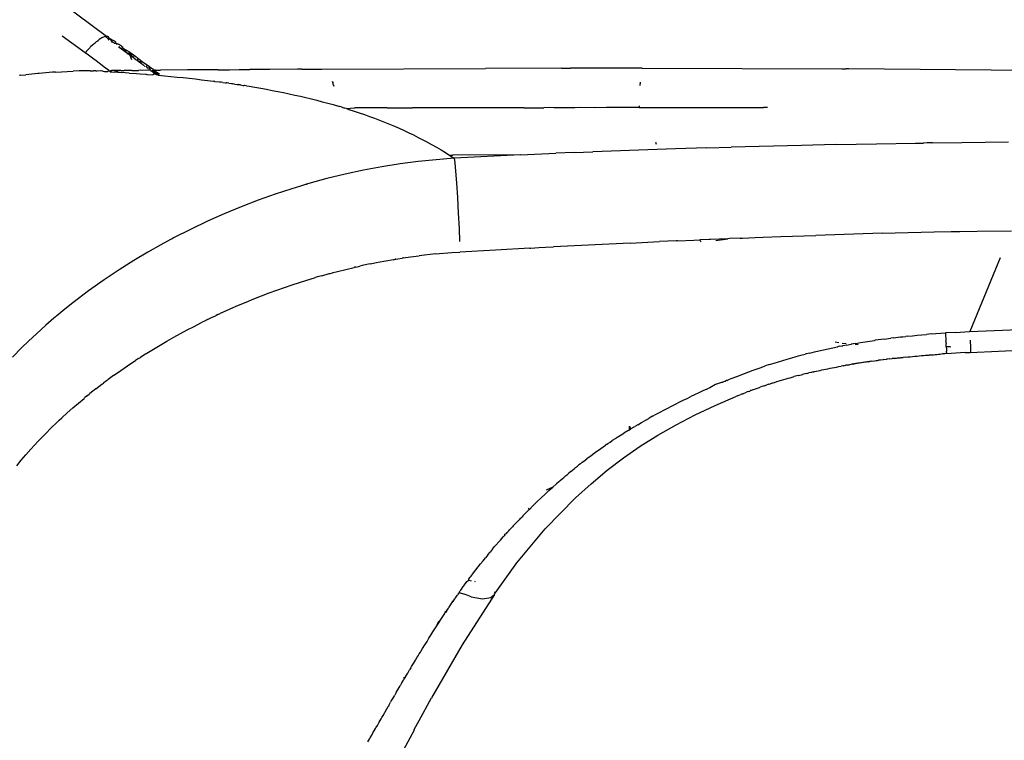
# Model space of a CAD drawing. Units: millimetres. Extents: x 130 to 7211, y 334 to 3468.
# Drawn here: x 2474 to 2534, y 2982 to 3026 of the extents above; entities that cross this region are included whole.
import ezdxf

# ---------------------------------------------------------------- set-up
doc = ezdxf.new("R2010")
doc.units = ezdxf.units.MM

msp = doc.modelspace()

# ---------------------------------------------------------------- linework, layer by layer
for p, q in [((2476.789, 3027.28), (2479.488, 3025.262)), ((2478.184, 3024.247), (2476.787, 3025.264)), ((2479.232, 3025.17), (2479.326, 3025.217)), ((2479.326, 3025.217), (2479.41, 3025.248)), ((2479.41, 3025.248), (2479.488, 3025.262)), ((2479.41, 3025.248), (2479.635, 3025.057)), ((2479.488, 3025.262), (2479.547, 3025.257)), ((2479.547, 3025.257), (2479.592, 3025.233)), ((2479.592, 3025.233), (2479.622, 3025.191)), ((2478.653, 3024.723), (2478.5, 3024.577)), ((2478.653, 3024.723), (2478.749, 3024.811)), ((2478.749, 3024.811), (2478.793, 3024.852)), ((2478.793, 3024.852), (2478.881, 3024.923)), ((2478.881, 3024.923), (2478.924, 3024.96)), ((2478.924, 3024.96), (2478.981, 3025.002)), ((2478.981, 3025.002), (2479.006, 3025.021)), ((2479.006, 3025.021), (2479.043, 3025.048)), ((2479.147, 3025.118), (2479.043, 3025.048)), ((2479.193, 3025.148), (2479.147, 3025.118)), ((2479.232, 3025.17), (2479.193, 3025.148)), ((2479.635, 3025.057), (2479.59, 3025.015)), ((2479.636, 3025.132), (2479.622, 3025.191)), ((2479.636, 3025.132), (2479.635, 3025.057)), ((2479.636, 3025.132), (2479.908, 3024.866)), ((2479.983, 3024.947), (2479.636, 3025.132)), ((2479.908, 3024.866), (2479.77, 3024.911)), ((2479.988, 3024.824), (2479.908, 3024.866)), ((2480.037, 3024.909), (2479.983, 3024.947)), ((2479.988, 3024.824), (2480.065, 3024.839)), ((2479.996, 3024.782), (2479.988, 3024.824)), ((2480.037, 3024.909), (2480.065, 3024.839)), ((2480.065, 3024.839), (2480.154, 3024.738)), ((2480.065, 3024.839), (2480.228, 3024.772)), ((2480.417, 3024.637), (2480.228, 3024.772)), ((2480.318, 3024.551), (2480.257, 3024.621)), ((2480.417, 3024.637), (2480.47, 3024.598)), ((2478.344, 3024.418), (2478.184, 3024.247)), ((2478.389, 3024.1), (2478.184, 3024.247)), ((2478.344, 3024.418), (2478.471, 3024.548)), ((2478.794, 3023.8), (2478.389, 3024.1)), ((2478.471, 3024.548), (2478.5, 3024.577)), ((2480.232, 3024.614), (2480.318, 3024.551)), ((2480.318, 3024.551), (2480.72, 3024.255)), ((2480.318, 3024.551), (2480.496, 3024.526)), ((2480.47, 3024.598), (2480.496, 3024.526)), ((2480.496, 3024.526), (2480.72, 3024.255)), ((2480.496, 3024.526), (2480.849, 3024.326)), ((2480.72, 3024.255), (2480.76, 3024.225)), ((2480.76, 3024.225), (2480.841, 3024.166)), ((2480.76, 3024.225), (2480.926, 3024.212)), ((2480.886, 3024.132), (2480.841, 3024.166)), ((2480.849, 3024.326), (2481.065, 3024.17)), ((2480.886, 3024.132), (2480.926, 3024.212)), ((2480.927, 3024.102), (2480.886, 3024.132)), ((2480.926, 3024.212), (2481.041, 3024.018)), ((2480.927, 3024.102), (2481.022, 3023.824)), ((2480.927, 3024.102), (2481.041, 3024.018)), ((2481.041, 3024.018), (2481.141, 3024.055)), ((2481.041, 3024.018), (2481.069, 3023.997)), ((2481.065, 3024.17), (2481.28, 3024.013)), ((2481.141, 3024.055), (2481.17, 3024.01)), ((2478.834, 3023.77), (2478.794, 3023.8)), ((2478.955, 3023.679), (2478.834, 3023.77)), ((2479.235, 3023.465), (2478.955, 3023.679)), ((2479.354, 3023.373), (2479.235, 3023.465)), ((2481.162, 3023.928), (2481.069, 3023.997)), ((2481.162, 3023.928), (2481.282, 3023.839)), ((2481.267, 3023.861), (2481.282, 3023.839)), ((2481.28, 3024.013), (2481.495, 3023.855)), ((2481.282, 3023.839), (2481.341, 3023.795)), ((2481.402, 3023.749), (2481.341, 3023.795)), ((2481.383, 3023.851), (2481.402, 3023.749)), ((2481.402, 3023.749), (2481.482, 3023.689)), ((2481.482, 3023.689), (2481.569, 3023.738)), ((2481.482, 3023.689), (2481.562, 3023.629)), ((2481.495, 3023.855), (2481.762, 3023.656)), ((2481.569, 3023.738), (2481.562, 3023.629)), ((2481.562, 3023.629), (2481.602, 3023.599)), ((2481.569, 3023.738), (2481.63, 3023.646)), ((2481.602, 3023.599), (2481.706, 3023.532)), ((2481.706, 3023.532), (2481.722, 3023.509)), ((2481.722, 3023.509), (2481.767, 3023.486)), ((2481.762, 3023.656), (2482.028, 3023.456)), ((2481.801, 3023.449), (2481.767, 3023.486)), ((2481.801, 3023.449), (2481.833, 3023.425)), ((2481.898, 3023.446), (2481.985, 3023.32)), ((2482.028, 3023.456), (2482.294, 3023.254)), ((2474.23, 3022.867), (2474.158, 3022.858)), ((2474.23, 3022.867), (2474.577, 3022.899)), ((2475.303, 3022.981), (2474.577, 3022.899)), ((2475.386, 3022.983), (2475.303, 3022.981)), ((2476.197, 3023.05), (2475.386, 3022.983)), ((2476.38, 3023.067), (2476.197, 3023.05)), ((2476.38, 3023.067), (2477.459, 3023.122)), ((2477.824, 3023.132), (2477.459, 3023.122)), ((2478.491, 3023.145), (2477.824, 3023.132)), ((2478.491, 3023.145), (2478.565, 3023.148)), ((2478.565, 3023.148), (2478.639, 3023.147)), ((2478.639, 3023.147), (2478.694, 3023.144)), ((2478.851, 3023.149), (2478.694, 3023.144)), ((2478.851, 3023.149), (2478.926, 3023.131)), ((2478.926, 3023.131), (2479.147, 3023.153)), ((2479.147, 3023.153), (2479.378, 3023.104)), ((2479.552, 3023.218), (2479.354, 3023.373)), ((2479.378, 3023.104), (2479.567, 3023.093)), ((2479.631, 3023.155), (2479.552, 3023.218)), ((2479.631, 3023.155), (2479.567, 3023.093)), ((2479.67, 3023.124), (2479.631, 3023.155)), ((2479.67, 3023.124), (2479.752, 3023.157)), ((2479.67, 3023.124), (2479.721, 3023.083)), ((2479.721, 3023.083), (2479.788, 3023.079)), ((2479.752, 3023.157), (2479.794, 3023.156)), ((2479.788, 3023.079), (2479.758, 3023.081)), ((2479.788, 3023.079), (2479.826, 3023.077)), ((2480.358, 3023.162), (2479.794, 3023.156)), ((2479.826, 3023.077), (2479.963, 3023.068)), ((2480.358, 3023.162), (2479.963, 3023.068)), ((2480.175, 3023.054), (2479.963, 3023.068)), ((2480.175, 3023.054), (2480.406, 3023.039)), ((2480.358, 3023.162), (2480.58, 3023.162)), ((2480.642, 3023.023), (2480.406, 3023.039)), ((2480.799, 3023.164), (2480.58, 3023.162)), ((2480.874, 3023.007), (2480.642, 3023.023)), ((2480.964, 3023.166), (2480.799, 3023.164)), ((2480.874, 3023.007), (2481.323, 3022.974)), ((2481.038, 3023.165), (2480.964, 3023.166)), ((2481.038, 3023.165), (2481.438, 3023.168)), ((2481.323, 3022.974), (2481.54, 3022.958)), ((2481.571, 3023.171), (2481.438, 3023.168)), ((2481.54, 3022.958), (2481.894, 3022.93)), ((2481.687, 3023.17), (2481.571, 3023.171)), ((2482, 3023.173), (2481.687, 3023.17)), ((2481.894, 3022.93), (2481.958, 3022.925)), ((2481.958, 3022.925), (2481.925, 3022.928)), ((2481.958, 3022.925), (2482.278, 3022.899)), ((2482.01, 3023.301), (2481.985, 3023.32)), ((2482.177, 3023.175), (2482, 3023.173)), ((2482.01, 3023.301), (2482.101, 3023.337)), ((2482.101, 3023.337), (2482.048, 3023.272)), ((2482.098, 3023.223), (2482.177, 3023.175)), ((2482.101, 3023.337), (2482.177, 3023.175)), ((2482.177, 3023.175), (2482.199, 3023.145)), ((2482.199, 3023.145), (2482.239, 3023.114)), ((2482.361, 3023.175), (2482.239, 3023.114)), ((2482.239, 3023.114), (2482.366, 3023.134)), ((2482.293, 3023.072), (2482.239, 3023.114)), ((2482.278, 3022.899), (2482.437, 3022.96)), ((2482.318, 3023.052), (2482.293, 3023.072)), ((2482.294, 3023.254), (2482.361, 3023.175)), ((2482.318, 3023.052), (2482.357, 3023.022)), ((2482.357, 3023.022), (2482.437, 3022.96)), ((2482.476, 3023.176), (2482.361, 3023.175)), ((2482.361, 3023.175), (2482.452, 3023.132)), ((2482.366, 3023.134), (2482.437, 3022.96)), ((2482.366, 3023.134), (2482.452, 3023.132)), ((2482.445, 3023.072), (2482.437, 3022.96)), ((2482.437, 3022.96), (2482.476, 3022.929)), ((2482.452, 3023.132), (2482.476, 3023.176)), ((2482.452, 3023.132), (2482.531, 3023.07)), ((2482.476, 3023.176), (2482.783, 3023.18)), ((2482.476, 3022.929), (2482.516, 3022.907)), ((2482.524, 3023.011), (2482.516, 3022.907)), ((2482.516, 3022.907), (2482.565, 3022.909)), ((2482.524, 3023.011), (2482.565, 3022.909)), ((2482.531, 3023.07), (2482.597, 3023.018)), ((2482.565, 3022.909), (2482.6, 3022.91)), ((2482.728, 3022.915), (2482.597, 3023.018)), ((2482.603, 3022.949), (2482.6, 3022.91)), ((2482.6, 3022.91), (2482.66, 3022.866)), ((2482.66, 3022.866), (2483.041, 3022.833)), ((2484.429, 3023.191), (2482.783, 3023.18)), ((2483.041, 3022.833), (2483.42, 3022.798)), ((2484.754, 3023.194), (2484.429, 3023.191)), ((2484.897, 3023.194), (2484.754, 3023.194)), ((2484.961, 3023.195), (2484.897, 3023.194)), ((2485.134, 3023.197), (2484.961, 3023.195)), ((2486.317, 3023.205), (2485.134, 3023.197)), ((2486.317, 3023.205), (2486.802, 3023.209)), ((2486.802, 3023.209), (2486.995, 3023.209)), ((2486.995, 3023.209), (2487.593, 3023.214)), ((2487.593, 3023.214), (2487.636, 3023.214)), ((2487.636, 3023.214), (2487.766, 3023.215)), ((2487.766, 3023.215), (2488.243, 3023.218)), ((2488.322, 3023.219), (2488.243, 3023.218)), ((2489.384, 3023.226), (2488.322, 3023.219)), ((2489.457, 3023.226), (2489.384, 3023.226)), ((2491.158, 3023.237), (2489.457, 3023.226)), ((2491.277, 3023.237), (2491.158, 3023.237)), ((2491.417, 3023.238), (2491.277, 3023.237)), ((2491.417, 3023.238), (2492.411, 3023.244)), ((2492.411, 3023.244), (2492.588, 3023.244)), ((2492.588, 3023.244), (2492.629, 3023.245)), ((2492.629, 3023.245), (2502.64, 3023.29)), ((2507.276, 3023.3), (2502.64, 3023.29)), ((2507.276, 3023.3), (2507.818, 3023.3)), ((2508.376, 3023.301), (2507.818, 3023.3)), ((2512.19, 3023.3), (2508.376, 3023.301)), ((2512.19, 3023.3), (2524.381, 3023.255)), ((2524.381, 3023.255), (2524.639, 3023.253)), ((2524.803, 3023.252), (2524.639, 3023.253)), ((2537.416, 3023.138), (2524.803, 3023.252)), ((2483.42, 3022.798), (2483.797, 3022.761)), ((2483.797, 3022.761), (2484.172, 3022.723)), ((2484.172, 3022.723), (2484.546, 3022.684)), ((2484.546, 3022.684), (2484.919, 3022.642)), ((2484.919, 3022.642), (2485.29, 3022.6)), ((2485.29, 3022.6), (2485.659, 3022.555)), ((2485.659, 3022.555), (2486.027, 3022.509)), ((2486.027, 3022.509), (2486.075, 3022.503)), ((2486.114, 3022.498), (2486.075, 3022.503)), ((2486.114, 3022.498), (2486.393, 3022.462)), ((2486.393, 3022.462), (2486.447, 3022.454)), ((2486.486, 3022.449), (2486.447, 3022.454)), ((2486.592, 3022.434), (2486.486, 3022.449)), ((2486.592, 3022.434), (2486.757, 3022.412)), ((2486.757, 3022.412), (2486.817, 3022.403)), ((2486.856, 3022.398), (2486.817, 3022.403)), ((2486.954, 3022.384), (2486.856, 3022.398)), ((2486.954, 3022.384), (2487.119, 3022.361)), ((2487.119, 3022.361), (2487.183, 3022.351)), ((2487.221, 3022.346), (2487.183, 3022.351)), ((2487.314, 3022.332), (2487.221, 3022.346)), ((2487.314, 3022.332), (2487.48, 3022.307)), ((2487.48, 3022.307), (2487.546, 3022.297)), ((2487.584, 3022.292), (2487.546, 3022.297)), ((2487.674, 3022.278), (2487.584, 3022.292)), ((2487.674, 3022.278), (2487.839, 3022.252)), ((2487.839, 3022.252), (2487.906, 3022.242)), ((2487.943, 3022.236), (2487.906, 3022.242)), ((2488.033, 3022.221), (2487.943, 3022.236)), ((2488.033, 3022.221), (2488.197, 3022.195)), ((2493.317, 3022.408), (2493.298, 3022.479)), ((2493.298, 3022.479), (2493.303, 3022.452)), ((2493.303, 3022.452), (2493.317, 3022.408)), ((2493.325, 3022.361), (2493.317, 3022.408)), ((2493.338, 3022.327), (2493.325, 3022.361)), ((2493.348, 3022.266), (2493.338, 3022.327)), ((2493.348, 3022.266), (2493.37, 3022.206)), ((2493.362, 3022.235), (2493.348, 3022.266)), ((2493.37, 3022.206), (2493.362, 3022.235)), ((2512.062, 3022.452), (2512.05, 3022.273)), ((2512.05, 3022.273), (2512.053, 3022.245)), ((2488.197, 3022.195), (2488.552, 3022.136)), ((2488.552, 3022.136), (2488.906, 3022.075)), ((2488.906, 3022.075), (2489.258, 3022.012)), ((2489.258, 3022.012), (2489.608, 3021.947)), ((2489.608, 3021.947), (2489.956, 3021.879)), ((2489.956, 3021.879), (2490.302, 3021.81)), ((2490.302, 3021.81), (2490.646, 3021.738)), ((2490.646, 3021.738), (2490.988, 3021.664)), ((2490.988, 3021.664), (2491.328, 3021.587)), ((2491.328, 3021.587), (2491.666, 3021.508)), ((2491.666, 3021.508), (2492.002, 3021.427)), ((2492.002, 3021.427), (2492.336, 3021.343)), ((2492.336, 3021.343), (2492.667, 3021.257)), ((2492.667, 3021.257), (2492.997, 3021.168)), ((2492.997, 3021.168), (2493.324, 3021.077)), ((2493.324, 3021.077), (2493.649, 3020.983)), ((2493.649, 3020.983), (2493.71, 3020.965)), ((2493.71, 3020.965), (2493.685, 3020.972)), ((2493.818, 3020.932), (2493.71, 3020.965)), ((2493.818, 3020.932), (2493.972, 3020.886)), ((2493.972, 3020.886), (2494.03, 3020.868)), ((2494.14, 3020.834), (2494.03, 3020.868)), ((2494.14, 3020.834), (2494.623, 3020.887)), ((2494.14, 3020.834), (2494.293, 3020.786)), ((2494.293, 3020.786), (2494.611, 3020.684)), ((2494.611, 3020.684), (2494.927, 3020.579)), ((2494.623, 3020.887), (2494.657, 3020.888)), ((2495.533, 3020.886), (2494.657, 3020.888)), ((2494.927, 3020.579), (2495.24, 3020.471)), ((2495.24, 3020.471), (2495.552, 3020.36)), ((2495.628, 3020.887), (2495.533, 3020.886)), ((2496.444, 3020.885), (2495.628, 3020.887)), ((2496.626, 3020.886), (2496.444, 3020.885)), ((2496.626, 3020.886), (2498.174, 3020.884)), ((2498.268, 3020.884), (2498.174, 3020.884)), ((2498.574, 3020.883), (2498.268, 3020.884)), ((2498.703, 3020.883), (2498.574, 3020.883)), ((2499.181, 3020.885), (2498.703, 3020.883)), ((2499.238, 3020.882), (2499.181, 3020.885)), ((2499.781, 3020.882), (2499.238, 3020.882)), ((2500.095, 3020.885), (2499.781, 3020.882)), ((2500.33, 3020.881), (2500.095, 3020.885)), ((2500.885, 3020.88), (2500.33, 3020.881)), ((2501.009, 3020.885), (2500.885, 3020.88)), ((2501.448, 3020.88), (2501.009, 3020.885)), ((2501.924, 3020.886), (2501.448, 3020.88)), ((2502.017, 3020.879), (2501.924, 3020.886)), ((2502.592, 3020.878), (2502.017, 3020.879)), ((2502.839, 3020.887), (2502.592, 3020.878)), ((2503.175, 3020.878), (2502.839, 3020.887)), ((2504.36, 3020.878), (2503.175, 3020.878)), ((2504.672, 3020.89), (2504.36, 3020.878)), ((2504.962, 3020.878), (2504.672, 3020.89)), ((2504.962, 3020.878), (2506.187, 3020.879)), ((2506.507, 3020.893), (2506.187, 3020.879)), ((2506.81, 3020.88), (2506.507, 3020.893)), ((2508.075, 3020.883), (2506.81, 3020.88)), ((2508.346, 3020.897), (2508.075, 3020.883)), ((2508.717, 3020.885), (2508.346, 3020.897)), ((2509.266, 3020.899), (2508.717, 3020.885)), ((2509.367, 3020.888), (2509.266, 3020.899)), ((2510.023, 3020.891), (2509.367, 3020.888)), ((2510.187, 3020.901), (2510.023, 3020.891)), ((2510.686, 3020.895), (2510.187, 3020.901)), ((2511.109, 3020.903), (2510.686, 3020.895)), ((2511.356, 3020.9), (2511.109, 3020.903)), ((2512.032, 3020.906), (2511.356, 3020.9)), ((2512.032, 3020.906), (2512.032, 3021.007)), ((2512.052, 3020.862), (2512.032, 3020.906)), ((2512.032, 3020.906), (2519.594, 3020.894)), ((2519.847, 3020.895), (2519.594, 3020.894)), ((2495.552, 3020.36), (2495.861, 3020.246)), ((2495.861, 3020.246), (2496.167, 3020.129)), ((2496.167, 3020.129), (2496.471, 3020.009)), ((2496.471, 3020.009), (2496.772, 3019.886)), ((2496.772, 3019.886), (2497.071, 3019.76)), ((2497.071, 3019.76), (2497.367, 3019.63)), ((2497.367, 3019.63), (2497.661, 3019.497)), ((2497.661, 3019.497), (2497.952, 3019.361)), ((2497.952, 3019.361), (2498.241, 3019.222)), ((2498.241, 3019.222), (2498.526, 3019.079)), ((2498.526, 3019.079), (2498.81, 3018.933)), ((2498.81, 3018.933), (2499.09, 3018.783)), ((2499.09, 3018.783), (2499.113, 3018.771)), ((2499.113, 3018.771), (2499.368, 3018.629)), ((2499.368, 3018.629), (2499.643, 3018.472)), ((2513.002, 3018.776), (2513.056, 3018.656)), ((2524.022, 3018.633), (2521.922, 3018.587)), ((2524.022, 3018.633), (2526.49, 3018.683)), ((2526.49, 3018.683), (2528.884, 3018.725)), ((2528.884, 3018.725), (2529.373, 3018.732)), ((2529.583, 3018.736), (2529.373, 3018.732)), ((2529.911, 3018.74), (2529.583, 3018.736)), ((2529.911, 3018.74), (2531.718, 3018.767)), ((2531.718, 3018.767), (2534.55, 3018.801)), ((2499.643, 3018.472), (2499.915, 3018.312)), ((2499.915, 3018.312), (2500.185, 3018.147)), ((2500.185, 3018.147), (2500.452, 3017.979)), ((2504.77, 3018.012), (2500.644, 3017.981)), ((2504.77, 3018.012), (2500.716, 3017.807)), ((2504.77, 3018.012), (2506.928, 3018.109)), ((2508.04, 3018.155), (2506.928, 3018.109)), ((2508.04, 3018.155), (2509.174, 3018.2)), ((2514.234, 3018.379), (2509.174, 3018.2)), ((2516.141, 3018.437), (2514.234, 3018.379)), ((2516.141, 3018.437), (2517.635, 3018.479)), ((2521.922, 3018.587), (2517.635, 3018.479)), ((2497.416, 3017.461), (2496.302, 3017.282)), ((2498.523, 3017.608), (2497.416, 3017.461)), ((2500.716, 3017.807), (2498.523, 3017.608)), ((2500.607, 3017.98), (2500.452, 3017.979)), ((2500.452, 3017.979), (2500.716, 3017.807)), ((2500.644, 3017.981), (2500.607, 3017.98)), ((2500.716, 3017.807), (2500.754, 3017.515)), ((2500.754, 3017.515), (2500.802, 3017.011)), ((2494.068, 3016.83), (2492.951, 3016.557)), ((2495.186, 3017.072), (2494.068, 3016.83)), ((2496.302, 3017.282), (2495.186, 3017.072)), ((2500.802, 3017.011), (2500.858, 3016.293)), ((2491.71, 3016.215), (2491.582, 3016.178)), ((2491.773, 3016.234), (2491.71, 3016.215)), ((2491.71, 3016.215), (2491.745, 3016.225)), ((2491.837, 3016.252), (2491.773, 3016.234)), ((2492.951, 3016.557), (2491.837, 3016.252)), ((2500.858, 3016.293), (2500.916, 3015.406)), ((2489.79, 3015.608), (2488.758, 3015.241)), ((2490.817, 3015.945), (2489.79, 3015.608)), ((2491.328, 3016.102), (2490.817, 3015.945)), ((2491.582, 3016.178), (2491.328, 3016.102)), ((2488.758, 3015.241), (2487.723, 3014.843)), ((2500.916, 3015.406), (2500.97, 3014.445)), ((2486.686, 3014.413), (2485.65, 3013.952)), ((2487.723, 3014.843), (2486.686, 3014.413)), ((2500.97, 3014.445), (2501.015, 3013.518)), ((2485.65, 3013.952), (2484.616, 3013.459)), ((2484.616, 3013.459), (2483.588, 3012.935)), ((2501.015, 3013.518), (2501.047, 3012.713)), ((2526.845, 3013.222), (2522.786, 3013.091)), ((2526.845, 3013.222), (2527.638, 3013.245)), ((2527.638, 3013.245), (2528.429, 3013.266)), ((2528.429, 3013.266), (2529.221, 3013.286)), ((2529.221, 3013.286), (2530.011, 3013.303)), ((2530.011, 3013.303), (2531.063, 3013.323)), ((2531.063, 3013.323), (2531.589, 3013.332)), ((2531.589, 3013.332), (2532.639, 3013.348)), ((2532.639, 3013.348), (2534.732, 3013.374)), ((2483.209, 3012.734), (2482.819, 3012.521)), ((2483.4, 3012.836), (2483.209, 3012.734)), ((2483.467, 3012.87), (2483.4, 3012.836)), ((2483.494, 3012.886), (2483.467, 3012.87)), ((2483.588, 3012.935), (2483.494, 3012.886)), ((2511.465, 3012.626), (2506.784, 3012.395)), ((2511.465, 3012.626), (2513.258, 3012.711)), ((2514.276, 3012.755), (2513.258, 3012.711)), ((2514.348, 3012.761), (2514.276, 3012.755)), ((2514.348, 3012.761), (2515.357, 3012.806)), ((2515.357, 3012.806), (2515.713, 3012.821)), ((2516.285, 3012.845), (2515.713, 3012.821)), ((2515.713, 3012.821), (2515.767, 3012.702)), ((2516.368, 3012.847), (2516.285, 3012.845)), ((2517.415, 3012.891), (2516.368, 3012.847)), ((2516.686, 3012.788), (2517.415, 3012.891)), ((2517.525, 3012.896), (2517.415, 3012.891)), ((2518.18, 3012.922), (2517.525, 3012.896)), ((2518.18, 3012.922), (2518.312, 3012.926)), ((2518.312, 3012.926), (2519.101, 3012.959)), ((2519.101, 3012.959), (2519.572, 3012.977)), ((2519.572, 3012.977), (2520.663, 3013.017)), ((2520.663, 3013.017), (2522.786, 3013.091)), ((2482.007, 3012.062), (2481.155, 3011.553)), ((2482.819, 3012.521), (2482.007, 3012.062)), ((2499.585, 3011.96), (2500.578, 3012.044)), ((2500.578, 3012.044), (2501.066, 3012.075)), ((2503.236, 3012.199), (2501.066, 3012.075)), ((2505.332, 3012.314), (2503.236, 3012.199)), ((2505.332, 3012.314), (2505.396, 3012.318)), ((2505.396, 3012.318), (2505.879, 3012.347)), ((2505.879, 3012.347), (2506.295, 3012.37)), ((2506.295, 3012.37), (2506.784, 3012.395)), ((2481.155, 3011.553), (2480.267, 3010.994)), ((2495.589, 3011.354), (2496.072, 3011.45)), ((2496.072, 3011.45), (2496.548, 3011.538)), ((2496.548, 3011.538), (2497.017, 3011.62)), ((2497.017, 3011.62), (2497.05, 3011.625)), ((2497.05, 3011.625), (2497.083, 3011.63)), ((2497.083, 3011.63), (2497.148, 3011.641)), ((2497.148, 3011.641), (2497.117, 3011.636)), ((2497.148, 3011.641), (2497.279, 3011.662)), ((2497.279, 3011.662), (2497.539, 3011.703)), ((2497.603, 3011.712), (2497.539, 3011.703)), ((2497.603, 3011.712), (2497.574, 3011.705)), ((2497.603, 3011.712), (2498.058, 3011.779)), ((2498.058, 3011.779), (2498.572, 3011.847)), ((2499.585, 3011.96), (2498.572, 3011.847)), ((2534.053, 3011.722), (2532.201, 3007.222)), ((2480.267, 3010.994), (2479.348, 3010.379)), ((2493.145, 3010.773), (2493.287, 3010.811)), ((2493.287, 3010.811), (2493.338, 3010.825)), ((2493.338, 3010.825), (2493.594, 3010.892)), ((2493.594, 3010.892), (2494.102, 3011.019)), ((2494.102, 3011.019), (2494.604, 3011.139)), ((2494.604, 3011.139), (2494.63, 3011.145)), ((2494.707, 3011.162), (2494.63, 3011.145)), ((2494.707, 3011.162), (2494.959, 3011.216)), ((2495.1, 3011.25), (2494.959, 3011.216)), ((2495.589, 3011.354), (2495.1, 3011.25)), ((2479.348, 3010.379), (2478.404, 3009.708)), ((2490.818, 3010.071), (2491.277, 3010.221)), ((2491.277, 3010.221), (2491.732, 3010.364)), ((2491.732, 3010.364), (2492.185, 3010.501)), ((2492.185, 3010.501), (2492.24, 3010.517)), ((2492.45, 3010.578), (2492.24, 3010.517)), ((2492.635, 3010.632), (2492.45, 3010.578)), ((2492.635, 3010.632), (2493.081, 3010.756)), ((2493.081, 3010.756), (2493.145, 3010.773)), ((2478.404, 3009.708), (2477.442, 3008.979)), ((2489.429, 3009.579), (2489.894, 3009.75)), ((2489.894, 3009.75), (2490.357, 3009.914)), ((2490.357, 3009.914), (2490.818, 3010.071)), ((2487.555, 3008.826), (2488.025, 3009.025)), ((2488.025, 3009.025), (2488.494, 3009.217)), ((2488.494, 3009.217), (2488.963, 3009.401)), ((2488.963, 3009.401), (2489.429, 3009.579)), ((2476.955, 3008.592), (2476.466, 3008.19)), ((2477.442, 3008.979), (2476.955, 3008.592)), ((2486.561, 3008.383), (2486.612, 3008.406)), ((2487.019, 3008.59), (2486.612, 3008.406)), ((2487.046, 3008.603), (2487.019, 3008.59)), ((2487.046, 3008.603), (2487.083, 3008.62)), ((2487.083, 3008.62), (2487.555, 3008.826)), ((2476.116, 3007.892), (2475.79, 3007.609)), ((2476.288, 3008.039), (2476.116, 3007.892)), ((2476.376, 3008.114), (2476.288, 3008.039)), ((2476.421, 3008.152), (2476.376, 3008.114)), ((2476.466, 3008.19), (2476.421, 3008.152)), ((2485.252, 3007.751), (2485.326, 3007.788)), ((2485.469, 3007.859), (2485.326, 3007.788)), ((2485.668, 3007.958), (2485.469, 3007.859)), ((2485.668, 3007.958), (2485.822, 3008.033)), ((2485.822, 3008.033), (2485.904, 3008.073)), ((2485.904, 3008.073), (2486.14, 3008.186)), ((2486.14, 3008.186), (2486.183, 3008.206)), ((2486.285, 3008.254), (2486.183, 3008.206)), ((2486.285, 3008.254), (2486.436, 3008.322)), ((2486.561, 3008.383), (2486.436, 3008.322)), ((2475.79, 3007.609), (2475.211, 3007.088)), ((2484.007, 3007.098), (2484.421, 3007.321)), ((2484.421, 3007.321), (2484.836, 3007.539)), ((2484.836, 3007.539), (2485.252, 3007.751)), ((2531.305, 3007.171), (2532.201, 3007.222)), ((2532.201, 3007.222), (2543.547, 3007.714)), ((2474.722, 3006.63), (2474.319, 3006.238)), ((2475.211, 3007.088), (2474.722, 3006.63)), ((2482.776, 3006.396), (2483.185, 3006.636)), ((2483.185, 3006.636), (2483.595, 3006.869)), ((2483.595, 3006.869), (2484.007, 3007.098)), ((2525.528, 3006.548), (2525.813, 3006.595)), ((2525.813, 3006.595), (2526.099, 3006.64)), ((2526.099, 3006.64), (2526.385, 3006.683)), ((2526.416, 3006.689), (2526.385, 3006.683)), ((2526.959, 3006.765), (2526.416, 3006.689)), ((2526.959, 3006.765), (2527.375, 3006.82)), ((2527.534, 3006.84), (2527.375, 3006.82)), ((2527.534, 3006.84), (2527.822, 3006.874)), ((2527.822, 3006.874), (2527.961, 3006.891)), ((2527.961, 3006.891), (2527.988, 3006.894)), ((2527.988, 3006.894), (2528.11, 3006.908)), ((2528.11, 3006.908), (2528.287, 3006.927)), ((2528.398, 3006.939), (2528.287, 3006.927)), ((2528.398, 3006.939), (2528.687, 3006.969)), ((2528.687, 3006.969), (2528.975, 3006.998)), ((2528.975, 3006.998), (2529.264, 3007.025)), ((2529.264, 3007.025), (2529.553, 3007.05)), ((2529.692, 3007.061), (2529.553, 3007.05)), ((2529.842, 3007.074), (2529.692, 3007.061)), ((2529.842, 3007.074), (2530.131, 3007.096)), ((2530.131, 3007.096), (2530.42, 3007.117)), ((2530.42, 3007.117), (2530.709, 3007.136)), ((2531.305, 3007.171), (2530.709, 3007.136)), ((2530.709, 3007.136), (2530.738, 3006.622)), ((2530.732, 3006.567), (2530.738, 3006.622)), ((2532.221, 3006.696), (2532.231, 3006.231)), ((2474.319, 3006.238), (2473.748, 3005.662)), ((2481.965, 3005.902), (2482.37, 3006.152)), ((2482.37, 3006.152), (2482.776, 3006.396)), ((2522.709, 3005.979), (2522.988, 3006.044)), ((2522.988, 3006.044), (2523.267, 3006.108)), ((2523.267, 3006.108), (2523.548, 3006.169)), ((2523.548, 3006.169), (2523.829, 3006.229)), ((2523.829, 3006.229), (2524.111, 3006.287)), ((2524.208, 3006.538), (2523.969, 3006.563)), ((2524.25, 3006.319), (2524.111, 3006.287)), ((2524.25, 3006.319), (2524.393, 3006.343)), ((2524.393, 3006.343), (2524.452, 3006.358)), ((2524.402, 3006.517), (2524.645, 3006.492)), ((2524.676, 3006.397), (2524.452, 3006.358)), ((2524.676, 3006.397), (2524.959, 3006.449)), ((2524.995, 3006.455), (2524.959, 3006.449)), ((2525.105, 3006.477), (2524.995, 3006.455)), ((2525.244, 3006.499), (2525.105, 3006.477)), ((2525.376, 3006.416), (2525.188, 3006.435)), ((2525.244, 3006.499), (2525.528, 3006.548)), ((2530.732, 3006.567), (2530.746, 3006.484)), ((2530.755, 3006.315), (2530.746, 3006.484)), ((2530.756, 3006.287), (2530.755, 3006.315)), ((2531.003, 3006.289), (2530.755, 3006.315)), ((2531.003, 3006.289), (2530.756, 3006.287)), ((2530.756, 3006.287), (2530.764, 3006.141)), ((2530.764, 3006.141), (2530.769, 3006.02)), ((2530.772, 3005.948), (2530.769, 3006.02)), ((2531.003, 3006.289), (2531.044, 3006.315)), ((2532.209, 3005.951), (2541.853, 3006.377)), ((2532.228, 3006.02), (2532.209, 3005.951)), ((2532.23, 3006.121), (2532.228, 3006.02)), ((2532.231, 3006.177), (2532.23, 3006.121)), ((2532.231, 3006.204), (2532.231, 3006.177)), ((2480.766, 3005.119), (2481.163, 3005.386)), ((2481.163, 3005.386), (2481.265, 3005.451)), ((2481.441, 3005.567), (2481.265, 3005.451)), ((2481.441, 3005.567), (2481.563, 3005.646)), ((2481.84, 3005.822), (2481.563, 3005.646)), ((2481.889, 3005.853), (2481.84, 3005.822)), ((2481.889, 3005.853), (2481.965, 3005.902)), ((2520.51, 3005.38), (2520.78, 3005.462)), ((2520.78, 3005.462), (2521.052, 3005.542)), ((2521.052, 3005.542), (2521.325, 3005.62)), ((2521.325, 3005.62), (2521.6, 3005.696)), ((2521.6, 3005.696), (2521.876, 3005.77)), ((2521.876, 3005.77), (2522.153, 3005.841)), ((2522.206, 3005.858), (2522.153, 3005.841)), ((2522.43, 3005.911), (2522.206, 3005.858)), ((2522.43, 3005.911), (2522.709, 3005.979)), ((2526.066, 3005.389), (2525.998, 3005.379)), ((2525.998, 3005.379), (2526.039, 3005.384)), ((2526.039, 3005.384), (2526.066, 3005.389)), ((2526.134, 3005.399), (2526.066, 3005.389)), ((2526.207, 3005.408), (2526.134, 3005.399)), ((2526.207, 3005.408), (2526.377, 3005.432)), ((2526.377, 3005.432), (2526.472, 3005.445)), ((2526.472, 3005.445), (2526.565, 3005.458)), ((2526.565, 3005.458), (2526.612, 3005.465)), ((2526.75, 3005.482), (2526.612, 3005.465)), ((2526.886, 3005.501), (2526.75, 3005.482)), ((2526.931, 3005.505), (2526.886, 3005.501)), ((2526.931, 3005.505), (2527.108, 3005.528)), ((2527.161, 3005.535), (2527.108, 3005.528)), ((2527.282, 3005.549), (2527.161, 3005.535)), ((2527.282, 3005.549), (2527.452, 3005.569)), ((2527.574, 3005.584), (2527.452, 3005.569)), ((2527.574, 3005.584), (2527.619, 3005.588)), ((2527.619, 3005.588), (2527.712, 3005.6)), ((2527.712, 3005.6), (2527.783, 3005.607)), ((2527.783, 3005.607), (2527.85, 3005.615)), ((2527.85, 3005.615), (2527.943, 3005.624)), ((2527.943, 3005.624), (2527.989, 3005.63)), ((2527.989, 3005.63), (2528.101, 3005.641)), ((2528.101, 3005.641), (2528.127, 3005.645)), ((2528.255, 3005.657), (2528.127, 3005.645)), ((2528.255, 3005.657), (2528.405, 3005.673)), ((2528.405, 3005.673), (2528.553, 3005.687)), ((2528.553, 3005.687), (2528.697, 3005.701)), ((2528.697, 3005.701), (2528.838, 3005.714)), ((2528.838, 3005.714), (2528.976, 3005.727)), ((2528.976, 3005.727), (2529.111, 3005.739)), ((2529.111, 3005.739), (2529.243, 3005.75)), ((2529.243, 3005.75), (2529.372, 3005.761)), ((2529.372, 3005.761), (2529.498, 3005.772)), ((2529.498, 3005.772), (2529.656, 3005.785)), ((2529.656, 3005.785), (2529.693, 3005.788)), ((2529.693, 3005.788), (2529.741, 3005.791)), ((2529.741, 3005.791), (2529.857, 3005.8)), ((2529.857, 3005.8), (2529.971, 3005.809)), ((2529.971, 3005.809), (2530.082, 3005.817)), ((2530.082, 3005.817), (2530.189, 3005.825)), ((2530.189, 3005.825), (2530.294, 3005.832)), ((2530.294, 3005.832), (2530.395, 3005.839)), ((2530.395, 3005.839), (2530.552, 3005.885)), ((2530.589, 3005.852), (2530.552, 3005.885)), ((2530.589, 3005.852), (2530.774, 3005.9)), ((2531.059, 3005.881), (2530.589, 3005.852)), ((2530.772, 3005.948), (2530.774, 3005.9)), ((2531.922, 3005.934), (2531.059, 3005.881)), ((2531.922, 3005.934), (2532.209, 3005.951)), ((2479.98, 3004.57), (2480.371, 3004.847)), ((2480.371, 3004.847), (2480.766, 3005.119)), ((2518.709, 3004.764), (2518.963, 3004.858)), ((2518.963, 3004.858), (2519.207, 3004.946)), ((2519.207, 3004.946), (2519.449, 3005.031)), ((2519.449, 3005.031), (2519.711, 3005.122)), ((2519.976, 3005.21), (2519.711, 3005.122)), ((2519.976, 3005.21), (2520.242, 3005.296)), ((2520.242, 3005.296), (2520.51, 3005.38)), ((2522.714, 3004.774), (2522.824, 3004.798)), ((2522.824, 3004.798), (2522.936, 3004.823)), ((2522.936, 3004.823), (2523.051, 3004.849)), ((2523.051, 3004.849), (2523.169, 3004.874)), ((2523.169, 3004.874), (2523.289, 3004.9)), ((2523.289, 3004.9), (2523.412, 3004.925)), ((2523.412, 3004.925), (2523.537, 3004.951)), ((2523.537, 3004.951), (2523.665, 3004.977)), ((2523.665, 3004.977), (2523.795, 3005.003)), ((2523.795, 3005.003), (2523.928, 3005.029)), ((2523.928, 3005.029), (2524.064, 3005.055)), ((2524.064, 3005.055), (2524.201, 3005.081)), ((2524.201, 3005.081), (2524.342, 3005.107)), ((2524.451, 3005.128), (2524.342, 3005.107)), ((2524.484, 3005.133), (2524.451, 3005.128)), ((2524.484, 3005.133), (2524.629, 3005.159)), ((2524.718, 3005.175), (2524.629, 3005.159)), ((2524.718, 3005.175), (2524.776, 3005.184)), ((2524.776, 3005.184), (2524.851, 3005.198)), ((2524.926, 3005.21), (2524.851, 3005.198)), ((2524.985, 3005.221), (2524.926, 3005.21)), ((2525.052, 3005.232), (2524.985, 3005.221)), ((2525.119, 3005.243), (2525.052, 3005.232)), ((2525.052, 3005.232), (2525.078, 3005.235)), ((2525.078, 3005.235), (2525.119, 3005.243)), ((2525.187, 3005.254), (2525.119, 3005.243)), ((2525.233, 3005.26), (2525.187, 3005.254)), ((2525.321, 3005.276), (2525.233, 3005.26)), ((2525.389, 3005.286), (2525.321, 3005.276)), ((2525.456, 3005.297), (2525.389, 3005.286)), ((2525.548, 3005.311), (2525.456, 3005.297)), ((2525.591, 3005.318), (2525.548, 3005.311)), ((2525.659, 3005.329), (2525.591, 3005.318)), ((2525.709, 3005.335), (2525.659, 3005.329)), ((2525.794, 3005.349), (2525.709, 3005.335)), ((2525.873, 3005.36), (2525.794, 3005.349)), ((2525.93, 3005.369), (2525.873, 3005.36)), ((2525.998, 3005.379), (2525.93, 3005.369)), ((2479.461, 3004.19), (2479.302, 3004.071)), ((2479.461, 3004.19), (2479.495, 3004.212)), ((2479.547, 3004.254), (2479.495, 3004.212)), ((2479.547, 3004.254), (2479.592, 3004.287)), ((2479.926, 3004.531), (2479.592, 3004.287)), ((2479.947, 3004.546), (2479.926, 3004.531)), ((2479.947, 3004.546), (2479.98, 3004.57)), ((2517.253, 3004.189), (2517.12, 3004.134)), ((2517.253, 3004.189), (2517.28, 3004.201)), ((2517.352, 3004.232), (2517.28, 3004.201)), ((2517.379, 3004.241), (2517.352, 3004.232)), ((2517.379, 3004.241), (2517.52, 3004.304)), ((2517.52, 3004.304), (2517.634, 3004.346)), ((2517.634, 3004.346), (2518.031, 3004.505)), ((2518.031, 3004.505), (2518.171, 3004.56)), ((2518.171, 3004.56), (2518.445, 3004.665)), ((2518.445, 3004.665), (2518.709, 3004.764)), ((2520.418, 3004.162), (2520.564, 3004.207)), ((2520.564, 3004.207), (2520.624, 3004.225)), ((2520.624, 3004.225), (2520.707, 3004.25)), ((2520.707, 3004.25), (2520.845, 3004.29)), ((2520.845, 3004.29), (2520.98, 3004.329)), ((2520.98, 3004.329), (2521.111, 3004.366)), ((2521.111, 3004.366), (2521.238, 3004.402)), ((2521.238, 3004.402), (2521.361, 3004.436)), ((2521.361, 3004.436), (2521.48, 3004.468)), ((2521.707, 3004.528), (2521.48, 3004.468)), ((2521.707, 3004.528), (2521.919, 3004.582)), ((2521.919, 3004.582), (2521.984, 3004.598)), ((2522.115, 3004.631), (2521.984, 3004.598)), ((2522.241, 3004.662), (2522.115, 3004.631)), ((2522.241, 3004.662), (2522.303, 3004.677)), ((2522.303, 3004.677), (2522.368, 3004.693)), ((2522.503, 3004.725), (2522.368, 3004.693)), ((2522.623, 3004.753), (2522.503, 3004.725)), ((2522.623, 3004.753), (2522.674, 3004.764)), ((2522.674, 3004.764), (2522.714, 3004.774)), ((2478.84, 3003.716), (2478.479, 3003.43)), ((2478.84, 3003.716), (2479.206, 3003.999)), ((2479.206, 3003.999), (2479.24, 3004.023)), ((2479.24, 3004.023), (2479.302, 3004.071)), ((2515.907, 3003.603), (2515.654, 3003.483)), ((2516.145, 3003.708), (2515.907, 3003.603)), ((2516.145, 3003.708), (2516.182, 3003.727)), ((2516.324, 3003.79), (2516.182, 3003.727)), ((2516.662, 3003.979), (2516.324, 3003.79)), ((2516.977, 3004.095), (2516.662, 3003.979)), ((2517.032, 3004.1), (2516.977, 3004.095)), ((2517.032, 3004.1), (2517.08, 3004.132)), ((2517.08, 3004.132), (2517.12, 3004.134)), ((2518.695, 3003.565), (2518.759, 3003.59)), ((2518.819, 3003.612), (2518.759, 3003.59)), ((2518.858, 3003.627), (2518.819, 3003.612)), ((2518.941, 3003.658), (2518.858, 3003.627)), ((2518.941, 3003.658), (2518.985, 3003.674)), ((2518.985, 3003.674), (2519.106, 3003.718)), ((2519.106, 3003.718), (2519.178, 3003.746)), ((2519.178, 3003.746), (2519.232, 3003.765)), ((2519.232, 3003.765), (2519.365, 3003.812)), ((2519.365, 3003.812), (2519.403, 3003.827)), ((2519.503, 3003.861), (2519.403, 3003.827)), ((2519.579, 3003.889), (2519.503, 3003.861)), ((2519.647, 3003.911), (2519.579, 3003.889)), ((2519.647, 3003.911), (2519.796, 3003.962)), ((2519.906, 3003.999), (2519.796, 3003.962)), ((2519.906, 3003.999), (2519.952, 3004.014)), ((2519.952, 3004.014), (2520.113, 3004.067)), ((2520.113, 3004.067), (2520.156, 3004.08)), ((2520.156, 3004.08), (2520.191, 3004.091)), ((2520.191, 3004.091), (2520.267, 3004.116)), ((2520.267, 3004.116), (2520.418, 3004.162)), ((2477.774, 3002.849), (2478.123, 3003.142)), ((2478.123, 3003.142), (2478.152, 3003.165)), ((2478.277, 3003.266), (2478.152, 3003.165)), ((2478.277, 3003.266), (2478.436, 3003.392)), ((2478.436, 3003.392), (2478.479, 3003.43)), ((2478.436, 3003.392), (2478.458, 3003.414)), ((2478.479, 3003.43), (2478.458, 3003.414)), ((2514.457, 3002.906), (2514.693, 3003.023)), ((2514.693, 3003.023), (2514.931, 3003.14)), ((2514.931, 3003.14), (2515.17, 3003.255)), ((2515.386, 3003.361), (2515.17, 3003.255)), ((2515.654, 3003.483), (2515.386, 3003.361)), ((2516.647, 3002.709), (2517.912, 3003.263)), ((2518.016, 3003.303), (2517.912, 3003.263)), ((2518.016, 3003.303), (2518.054, 3003.317)), ((2518.054, 3003.317), (2518.147, 3003.354)), ((2518.147, 3003.354), (2518.222, 3003.384)), ((2518.297, 3003.413), (2518.222, 3003.384)), ((2518.297, 3003.413), (2518.338, 3003.428)), ((2518.338, 3003.428), (2518.378, 3003.444)), ((2518.378, 3003.444), (2518.557, 3003.513)), ((2518.603, 3003.53), (2518.557, 3003.513)), ((2518.695, 3003.565), (2518.603, 3003.53)), ((2477.093, 3002.255), (2477.43, 3002.554)), ((2477.43, 3002.554), (2477.774, 3002.849)), ((2513.288, 3002.297), (2513.521, 3002.421)), ((2513.521, 3002.421), (2513.754, 3002.545)), ((2513.754, 3002.545), (2513.988, 3002.666)), ((2513.988, 3002.666), (2514.222, 3002.787)), ((2514.222, 3002.787), (2514.457, 3002.906)), ((2515.429, 3002.13), (2516.647, 3002.709)), ((2476.541, 3001.746), (2476.599, 3001.801)), ((2476.599, 3001.801), (2476.762, 3001.954)), ((2476.762, 3001.954), (2477.093, 3002.255)), ((2512.146, 3001.66), (2512.372, 3001.789)), ((2512.408, 3001.815), (2512.372, 3001.789)), ((2512.408, 3001.815), (2512.599, 3001.918)), ((2512.599, 3001.918), (2512.629, 3001.941)), ((2512.827, 3002.045), (2512.629, 3001.941)), ((2512.827, 3002.045), (2513.057, 3002.171)), ((2513.057, 3002.171), (2513.288, 3002.297)), ((2514.261, 3001.524), (2515.429, 3002.13)), ((2475.782, 3001.004), (2476.103, 3001.325)), ((2476.103, 3001.325), (2476.136, 3001.356)), ((2476.136, 3001.356), (2476.437, 3001.648)), ((2476.541, 3001.746), (2476.437, 3001.648)), ((2511.311, 3001.162), (2511.333, 3001.177)), ((2511.333, 3001.177), (2511.419, 3001.229)), ((2511.419, 3001.229), (2511.424, 3001.44)), ((2511.419, 3001.229), (2511.478, 3001.265)), ((2511.424, 3001.44), (2511.478, 3001.265)), ((2511.529, 3001.297), (2511.478, 3001.265)), ((2511.529, 3001.297), (2511.699, 3001.398)), ((2511.699, 3001.398), (2511.747, 3001.429)), ((2511.922, 3001.529), (2511.747, 3001.429)), ((2511.922, 3001.529), (2512.146, 3001.66)), ((2513.146, 3000.892), (2514.261, 3001.524)), ((2475.326, 3000.529), (2475.475, 3000.687)), ((2475.475, 3000.687), (2475.782, 3001.004)), ((2510.445, 3000.607), (2510.367, 3000.559)), ((2510.488, 3000.64), (2510.445, 3000.607)), ((2510.488, 3000.64), (2510.603, 3000.715)), ((2510.66, 3000.748), (2510.603, 3000.715)), ((2510.711, 3000.785), (2510.66, 3000.748)), ((2510.711, 3000.785), (2510.908, 3000.912)), ((2510.908, 3000.912), (2511.077, 3001.019)), ((2511.311, 3001.162), (2511.077, 3001.019)), ((2512.079, 3000.224), (2513.146, 3000.892)), ((2474.578, 2999.698), (2474.874, 3000.036)), ((2475.326, 3000.529), (2474.874, 3000.036)), ((2509.345, 2999.847), (2509.667, 3000.078)), ((2509.667, 3000.078), (2509.819, 3000.185)), ((2509.819, 3000.185), (2509.965, 3000.287)), ((2510.017, 3000.317), (2509.965, 3000.287)), ((2510.017, 3000.317), (2510.105, 3000.383)), ((2510.105, 3000.383), (2510.239, 3000.474)), ((2510.239, 3000.474), (2510.367, 3000.559)), ((2511.049, 2999.512), (2512.079, 3000.224)), ((2474.291, 2999.36), (2474.578, 2999.698)), ((2508.635, 2999.313), (2508.821, 2999.456)), ((2508.958, 2999.558), (2508.821, 2999.456)), ((2509.001, 2999.593), (2508.958, 2999.558)), ((2509.001, 2999.593), (2509.345, 2999.847)), ((2510.049, 2998.749), (2511.049, 2999.512)), ((2474.014, 2999.022), (2474.291, 2999.36)), ((2507.841, 2998.678), (2508.047, 2998.847)), ((2508.126, 2998.912), (2508.047, 2998.847)), ((2508.126, 2998.912), (2508.248, 2999.009)), ((2508.248, 2999.009), (2508.333, 2999.077)), ((2508.423, 2999.147), (2508.333, 2999.077)), ((2508.423, 2999.147), (2508.444, 2999.164)), ((2508.444, 2999.164), (2508.511, 2999.217)), ((2508.54, 2999.239), (2508.511, 2999.217)), ((2508.54, 2999.239), (2508.635, 2999.313)), ((2507.193, 2998.128), (2507.307, 2998.229)), ((2507.307, 2998.229), (2507.414, 2998.318)), ((2507.414, 2998.318), (2507.51, 2998.403)), ((2507.51, 2998.403), (2507.63, 2998.502)), ((2507.63, 2998.502), (2507.715, 2998.575)), ((2507.841, 2998.678), (2507.715, 2998.575)), ((2509.074, 2997.931), (2510.049, 2998.749)), ((2506.738, 2997.724), (2506.324, 2997.541)), ((2506.503, 2997.511), (2506.738, 2997.724)), ((2506.738, 2997.724), (2506.968, 2997.93)), ((2507.104, 2998.052), (2506.968, 2997.93)), ((2507.104, 2998.052), (2507.193, 2998.128)), ((2508.121, 2997.059), (2509.074, 2997.931)), ((2505.771, 2996.821), (2506.02, 2997.059)), ((2506.02, 2997.059), (2506.264, 2997.289)), ((2506.401, 2997.419), (2506.264, 2997.289)), ((2506.28, 2995.168), (2508.121, 2997.059)), ((2506.503, 2997.511), (2506.401, 2997.419)), ((2505.233, 2996.435), (2505.291, 2996.353)), ((2505.291, 2996.353), (2505.389, 2996.447)), ((2505.389, 2996.447), (2505.409, 2996.47)), ((2505.409, 2996.47), (2505.517, 2996.574)), ((2505.517, 2996.574), (2505.645, 2996.698)), ((2505.645, 2996.698), (2505.771, 2996.821)), ((2504.729, 2995.778), (2504.682, 2995.731)), ((2504.729, 2995.778), (2504.863, 2995.916)), ((2504.915, 2995.973), (2504.863, 2995.916)), ((2504.915, 2995.973), (2504.996, 2996.052)), ((2504.996, 2996.052), (2505.04, 2996.1)), ((2505.04, 2996.1), (2505.128, 2996.186)), ((2505.17, 2996.231), (2505.128, 2996.186)), ((2505.231, 2996.292), (2505.17, 2996.231)), ((2505.231, 2996.292), (2505.259, 2996.318)), ((2505.259, 2996.318), (2505.291, 2996.353)), ((2504.103, 2995.116), (2504.184, 2995.201)), ((2504.184, 2995.201), (2504.276, 2995.302)), ((2504.322, 2995.349), (2504.276, 2995.302)), ((2504.322, 2995.349), (2504.458, 2995.494)), ((2504.458, 2995.494), (2504.594, 2995.637)), ((2504.546, 2993.104), (2506.28, 2995.168)), ((2504.594, 2995.637), (2504.682, 2995.731)), ((2503.538, 2994.488), (2503.626, 2994.584)), ((2503.626, 2994.584), (2503.711, 2994.683)), ((2503.766, 2994.742), (2503.711, 2994.683)), ((2503.818, 2994.802), (2503.766, 2994.742)), ((2503.815, 2994.852), (2503.906, 2994.897)), ((2503.818, 2994.802), (2503.815, 2994.852)), ((2503.906, 2994.897), (2503.951, 2994.949)), ((2503.951, 2994.949), (2504.046, 2995.05)), ((2504.046, 2995.05), (2504.103, 2995.116)), ((2503.056, 2993.927), (2503.176, 2994.089)), ((2503.176, 2994.089), (2503.342, 2994.261)), ((2503.371, 2994.297), (2503.342, 2994.261)), ((2503.371, 2994.297), (2503.4, 2994.332)), ((2503.4, 2994.332), (2503.484, 2994.424)), ((2503.484, 2994.424), (2503.538, 2994.488)), ((2502.479, 2993.228), (2502.624, 2993.407)), ((2502.702, 2993.5), (2502.624, 2993.407)), ((2502.768, 2993.583), (2502.702, 2993.5)), ((2502.768, 2993.583), (2502.912, 2993.757)), ((2503.037, 2993.905), (2502.912, 2993.757)), ((2503.056, 2993.927), (2503.037, 2993.905)), ((2502.042, 2992.676), (2502.188, 2992.863)), ((2502.188, 2992.863), (2502.333, 2993.047)), ((2502.333, 2993.047), (2502.479, 2993.228)), ((2503.213, 2991.254), (2504.546, 2993.104)), ((2501.622, 2992.126), (2501.693, 2992.214)), ((2501.751, 2992.294), (2501.693, 2992.214)), ((2501.751, 2992.294), (2501.896, 2992.486)), ((2501.896, 2992.486), (2502.042, 2992.676)), ((2501.168, 2991.496), (2501.271, 2991.65)), ((2501.271, 2991.65), (2501.313, 2991.7)), ((2501.313, 2991.7), (2501.339, 2991.749)), ((2501.339, 2991.749), (2501.459, 2991.901)), ((2501.459, 2991.901), (2501.5, 2991.957)), ((2501.5, 2991.957), (2501.613, 2992.04)), ((2501.622, 2992.126), (2501.605, 2992.099)), ((2501.613, 2992.04), (2501.605, 2992.099)), ((2501.613, 2992.04), (2501.752, 2992.006)), ((2502.019, 2991.941), (2501.975, 2991.952)), ((2500.77, 2990.925), (2500.797, 2990.966)), ((2500.797, 2990.966), (2500.896, 2991.108)), ((2500.896, 2991.108), (2500.917, 2991.139)), ((2501.023, 2991.29), (2500.917, 2991.139)), ((2501.023, 2991.29), (2501.058, 2991.366)), ((2501.023, 2991.29), (2501.347, 2991.176)), ((2501.116, 2991.425), (2501.058, 2991.366)), ((2501.116, 2991.425), (2501.168, 2991.496)), ((2503.172, 2991.171), (2501.199, 2988.095)), ((2501.756, 2991.016), (2501.347, 2991.176)), ((2501.756, 2991.016), (2502.438, 2990.899)), ((2502.438, 2990.899), (2502.95, 2990.982)), ((2502.95, 2990.982), (2503.172, 2991.171)), ((2503.172, 2991.171), (2503.177, 2991.216)), ((2503.177, 2991.216), (2503.213, 2991.254)), ((2503.186, 2991.296), (2503.215, 2991.336)), ((2503.213, 2991.254), (2503.186, 2991.296)), ((2500.364, 2990.33), (2500.396, 2990.374)), ((2500.396, 2990.374), (2500.411, 2990.398)), ((2500.411, 2990.398), (2500.521, 2990.558)), ((2500.521, 2990.558), (2500.614, 2990.745)), ((2500.521, 2990.558), (2500.645, 2990.742)), ((2500.745, 2990.891), (2500.614, 2990.745)), ((2500.745, 2990.891), (2500.645, 2990.742)), ((2500.745, 2990.891), (2500.77, 2990.925)), ((2499.904, 2989.63), (2500.027, 2989.817)), ((2500.027, 2989.817), (2500.149, 2990.003)), ((2500.149, 2990.003), (2500.159, 2990.077)), ((2500.159, 2990.077), (2500.176, 2990.111)), ((2500.176, 2990.111), (2500.273, 2990.189)), ((2500.204, 2990.091), (2500.184, 2990.061)), ((2500.273, 2990.189), (2500.204, 2990.091)), ((2500.273, 2990.189), (2500.364, 2990.33)), ((2499.54, 2989.066), (2499.661, 2989.255)), ((2499.661, 2989.255), (2499.744, 2989.467)), ((2499.661, 2989.255), (2499.782, 2989.443)), ((2499.744, 2989.467), (2499.904, 2989.63)), ((2499.782, 2989.443), (2499.904, 2989.63)), ((2499.179, 2988.497), (2499.299, 2988.687)), ((2499.299, 2988.687), (2499.419, 2988.877)), ((2499.419, 2988.877), (2499.54, 2989.066)), ((2498.821, 2987.923), (2498.922, 2988.088)), ((2498.94, 2988.115), (2498.922, 2988.088)), ((2498.94, 2988.115), (2499.059, 2988.306)), ((2499.059, 2988.306), (2499.179, 2988.497)), ((2501.199, 2988.095), (2499.337, 2984.865)), ((2498.466, 2987.344), (2498.515, 2987.426)), ((2498.515, 2987.426), (2498.584, 2987.537)), ((2498.584, 2987.537), (2498.655, 2987.654)), ((2498.655, 2987.654), (2498.703, 2987.73)), ((2498.703, 2987.73), (2498.79, 2987.875)), ((2498.79, 2987.875), (2498.821, 2987.923)), ((2498.075, 2986.697), (2498.114, 2986.76)), ((2498.114, 2986.76), (2498.231, 2986.955)), ((2498.231, 2986.955), (2498.349, 2987.15)), ((2498.349, 2987.15), (2498.372, 2987.191)), ((2498.372, 2987.191), (2498.466, 2987.344)), ((2497.763, 2986.172), (2497.682, 2986.036)), ((2497.763, 2986.172), (2497.88, 2986.369)), ((2497.88, 2986.369), (2497.997, 2986.565)), ((2498.075, 2986.697), (2497.997, 2986.565)), ((2497.183, 2985.184), (2497.414, 2985.581)), ((2497.512, 2985.749), (2497.414, 2985.581)), ((2497.512, 2985.749), (2497.53, 2985.778)), ((2497.53, 2985.778), (2497.622, 2985.936)), ((2497.622, 2985.936), (2497.647, 2985.976)), ((2497.625, 2986.112), (2497.682, 2986.036)), ((2497.647, 2985.976), (2497.682, 2986.036)), ((2496.951, 2984.785), (2497.067, 2984.985)), ((2497.067, 2984.985), (2497.085, 2985.019)), ((2497.183, 2985.184), (2497.085, 2985.019)), ((2496.72, 2984.386), (2496.68, 2984.319)), ((2496.72, 2984.386), (2496.836, 2984.586)), ((2496.88, 2984.665), (2496.836, 2984.586)), ((2496.88, 2984.665), (2496.951, 2984.785)), ((2498.579, 2983.482), (2499.337, 2984.865)), ((2496.297, 2983.651), (2496.374, 2983.783)), ((2496.374, 2983.783), (2496.605, 2984.185)), ((2496.605, 2984.185), (2496.68, 2984.319)), ((2495.934, 2983.016), (2496.028, 2983.177)), ((2496.028, 2983.177), (2496.113, 2983.329)), ((2496.113, 2983.329), (2496.143, 2983.379)), ((2496.143, 2983.379), (2496.258, 2983.581)), ((2496.258, 2983.581), (2496.297, 2983.651)), ((2498.285, 2982.923), (2498.579, 2983.482)), ((2495.593, 2982.414), (2495.681, 2982.568)), ((2495.681, 2982.568), (2495.761, 2982.711)), ((2495.761, 2982.711), (2495.797, 2982.771)), ((2495.797, 2982.771), (2495.912, 2982.974)), ((2495.912, 2982.974), (2495.934, 2983.016)), ((2498.268, 2982.892), (2497.634, 2981.684)), ((2498.268, 2982.892), (2498.285, 2982.923)), ((2495.45, 2982.161), (2495.566, 2982.365)), ((2495.593, 2982.414), (2495.566, 2982.365))]:
    msp.add_line(p, q)

doc.saveas('drawing.dxf')
